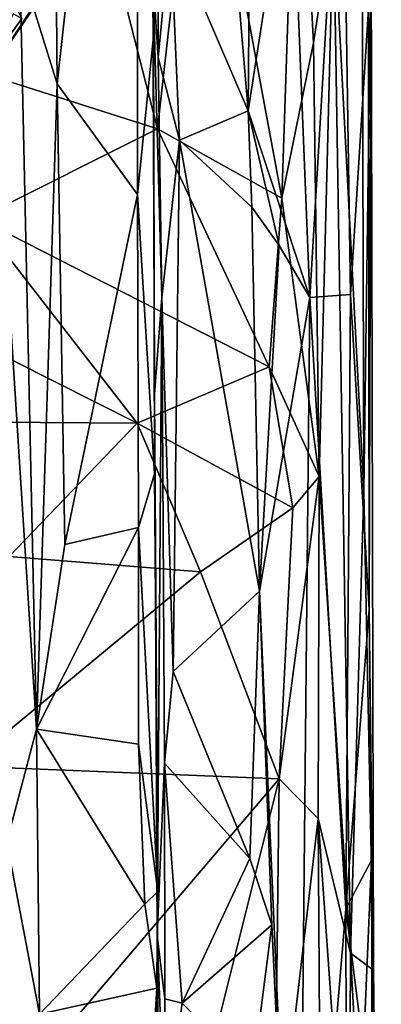
# Model space of a CAD drawing. Extents: x -17.78 to -14.23, y 8.81 to 16.85.
# Drawn here: x -14.7 to -14.26, y 13.95 to 15.14 of the extents above; entities that cross this region are included whole.
import ezdxf

# ---------------------------------------------------------------- set-up
doc = ezdxf.new("R2010")
doc.units = 0
doc.header["$MEASUREMENT"] = 0
doc.layers.add('1', color=7, linetype='CONTINUOUS')

msp = doc.modelspace()

# ---------------------------------------------------------------- linework, layer by layer
at = {"layer": '1'}
for points in [[(-14.655302, 15.065542, -12.93464), (-14.661619, 15.799089, -12.940397), (-14.557696, 15.952731, -12.878781)], [(-14.655302, 15.065542, -12.93464), (-14.557696, 15.952731, -12.878781), (-14.557585, 14.931113, -12.871999)], [(-14.557696, 15.952731, -12.878781), (-14.538467, 15.122889, -12.840876), (-14.557585, 14.931113, -12.871999)], [(-14.538467, 15.122889, -12.840876), (-14.557696, 15.952731, -12.878781), (-14.535453, 15.888198, -12.838034)], [(-14.535453, 15.888198, -12.838034), (-14.538976, 15.196775, -12.552621), (-14.538467, 15.122889, -12.840876)], [(-14.661619, 15.799089, -12.940397), (-14.655302, 15.065542, -12.93464), (-14.700658, 15.211575, -12.983618)], [(-14.532693, 15.097518, -12.390092), (-14.538976, 15.196775, -12.552621), (-14.530755, 15.793183, -12.379309)], [(-14.532693, 15.097518, -12.390092), (-14.530755, 15.793183, -12.379309), (-14.517856, 15.252338, -12.342221)], [(-14.482551, 15.464386, -11.228824), (-14.382308, 14.926819, -11.230247), (-14.363889, 15.481724, -11.248466)], [(-14.363889, 15.481724, -11.248466), (-14.382308, 14.926819, -11.230247), (-14.344028, 15.115205, -11.266264)], [(-14.344028, 15.115205, -11.266264), (-14.319598, 15.272595, -11.322663), (-14.363889, 15.481724, -11.248466)], [(-14.371346, 15.368482, -12.198816), (-14.309066, 15.469061, -12.006465), (-14.348582, 14.806211, -12.15487)], [(-14.348582, 14.806211, -12.15487), (-14.309066, 15.469061, -12.006465), (-14.299172, 14.809649, -11.985528)], [(-14.299172, 14.809649, -11.985528), (-14.309066, 15.469061, -12.006465), (-14.277117, 15.156279, -11.830381)], [(-14.739485, 15.076436, -11.223791), (-14.482551, 15.464386, -11.228824), (-14.859381, 15.151125, -11.227545)], [(-14.602091, 15.278414, -11.226803), (-14.482551, 15.464386, -11.228824), (-14.739485, 15.076436, -11.223791)], [(-14.482551, 15.464386, -11.228824), (-14.602091, 15.278414, -11.226803), (-14.53352, 15.011001, -11.214787)], [(-14.53352, 15.011001, -11.214787), (-14.382308, 14.926819, -11.230247), (-14.482551, 15.464386, -11.228824)], [(-14.423449, 15.032805, -12.313453), (-14.450248, 15.350036, -12.321683), (-14.420505, 15.391745, -12.298484)], [(-14.420505, 15.391745, -12.298484), (-14.371346, 15.368482, -12.198816), (-14.423449, 15.032805, -12.313453)], [(-14.28287, 14.571644, -11.497602), (-14.285428, 15.394054, -11.48595), (-14.319598, 15.272595, -11.322663)], [(-14.28287, 14.571644, -11.497602), (-14.274027, 15.220162, -11.617645), (-14.285428, 15.394054, -11.48595)], [(-14.348582, 14.806211, -12.15487), (-14.423449, 15.032805, -12.313453), (-14.371346, 15.368482, -12.198816)], [(-14.517856, 15.252338, -12.342221), (-14.450248, 15.350036, -12.321683), (-14.423449, 15.032805, -12.313453)], [(-14.739485, 15.076436, -11.223791), (-14.53352, 15.011001, -11.214787), (-14.602091, 15.278414, -11.226803)], [(-14.337325, 14.589198, -11.269969), (-14.319598, 15.272595, -11.322663), (-14.344028, 15.115205, -11.266264)], [(-14.337325, 14.589198, -11.269969), (-14.298954, 14.010949, -11.385252), (-14.319598, 15.272595, -11.322663)], [(-14.298954, 14.010949, -11.385252), (-14.28287, 14.571644, -11.497602), (-14.319598, 15.272595, -11.322663)], [(-14.517856, 15.252338, -12.342221), (-14.506873, 14.997145, -12.336856), (-14.532693, 15.097518, -12.390092)], [(-14.517856, 15.252338, -12.342221), (-14.423449, 15.032805, -12.313453), (-14.506873, 14.997145, -12.336856)], [(-14.680428, 14.282421, -12.960793), (-14.74113, 15.230058, -13.062858), (-14.700658, 15.211575, -12.983618)], [(-14.74113, 15.230058, -13.062858), (-14.680428, 14.282421, -12.960793), (-14.7163, 14.14589, -13.015588)], [(-14.698432, 15.144583, -20.740723), (-14.73408, 15.094776, -20.726463), (-14.740739, 15.228604, -20.988148)], [(-14.28287, 14.571644, -11.497602), (-14.270997, 13.989964, -11.638651), (-14.274027, 15.220162, -11.617645)], [(-14.274027, 15.220162, -11.617645), (-14.276267, 14.427594, -11.854228), (-14.277117, 15.156279, -11.830381)], [(-14.270997, 13.989964, -11.638651), (-14.276267, 14.427594, -11.854228), (-14.274027, 15.220162, -11.617645)], [(-14.700658, 15.211575, -12.983618), (-14.655302, 15.065542, -12.93464), (-14.680428, 14.282421, -12.960793)], [(-14.538976, 15.196775, -12.552621), (-14.528223, 14.8063, -12.359255), (-14.537, 14.688941, -12.579048)], [(-14.528223, 14.8063, -12.359255), (-14.538976, 15.196775, -12.552621), (-14.532693, 15.097518, -12.390092)], [(-14.538976, 15.196775, -12.552621), (-14.537, 14.688941, -12.579048), (-14.538467, 15.122889, -12.840876)], [(-14.73408, 15.094776, -20.726463), (-14.698432, 15.144583, -20.740723), (-14.708661, 15.150192, -20.534845)], [(-14.276267, 14.427594, -11.854228), (-14.299172, 14.809649, -11.985528), (-14.277117, 15.156279, -11.830381)], [(-14.557585, 14.931113, -12.871999), (-14.538467, 15.122889, -12.840876), (-14.537208, 14.592296, -12.829409)], [(-14.538467, 15.122889, -12.840876), (-14.537, 14.688941, -12.579048), (-14.537208, 14.592296, -12.829409)], [(-14.337325, 14.589198, -11.269969), (-14.344028, 15.115205, -11.266264), (-14.382308, 14.926819, -11.230247)], [(-14.532693, 15.097518, -12.390092), (-14.506873, 14.997145, -12.336856), (-14.528223, 14.8063, -12.359255)], [(-14.739485, 15.076436, -11.223791), (-14.751092, 14.901924, -11.223404), (-14.53352, 15.011001, -11.214787)], [(-14.655302, 15.065542, -12.93464), (-14.645973, 14.506596, -12.929606), (-14.680428, 14.282421, -12.960793)], [(-14.557585, 14.931113, -12.871999), (-14.645973, 14.506596, -12.929606), (-14.655302, 15.065542, -12.93464)], [(-14.423449, 15.032805, -12.313453), (-14.419002, 14.915689, -12.289675), (-14.506873, 14.997145, -12.336856)], [(-14.385847, 14.869138, -12.242775), (-14.419002, 14.915689, -12.289675), (-14.423449, 15.032805, -12.313453)], [(-14.348582, 14.806211, -12.15487), (-14.385847, 14.869138, -12.242775), (-14.423449, 15.032805, -12.313453)], [(-14.53352, 15.011001, -11.214787), (-14.751092, 14.901924, -11.223404), (-14.397738, 14.721922, -11.235939)], [(-14.382308, 14.926819, -11.230247), (-14.53352, 15.011001, -11.214787), (-14.397738, 14.721922, -11.235939)], [(-14.528223, 14.8063, -12.359255), (-14.506873, 14.997145, -12.336856), (-14.514472, 14.352509, -12.344529)], [(-14.409524, 14.450105, -12.290622), (-14.514472, 14.352509, -12.344529), (-14.506873, 14.997145, -12.336856)], [(-14.419002, 14.915689, -12.289675), (-14.409524, 14.450105, -12.290622), (-14.506873, 14.997145, -12.336856)], [(-14.557585, 14.931113, -12.871999), (-14.556564, 14.526984, -12.86548), (-14.645973, 14.506596, -12.929606)], [(-14.537208, 14.592296, -12.829409), (-14.556564, 14.526984, -12.86548), (-14.557585, 14.931113, -12.871999)], [(-14.397738, 14.721922, -11.235939), (-14.337325, 14.589198, -11.269969), (-14.382308, 14.926819, -11.230247)], [(-14.385847, 14.869138, -12.242775), (-14.409524, 14.450105, -12.290622), (-14.419002, 14.915689, -12.289675)], [(-14.558223, 14.653825, -11.23309), (-14.751092, 14.901924, -11.223404), (-14.961878, 14.856761, -11.225238)], [(-14.751092, 14.901924, -11.223404), (-14.558223, 14.653825, -11.23309), (-14.397738, 14.721922, -11.235939)], [(-14.409524, 14.450105, -12.290622), (-14.385847, 14.869138, -12.242775), (-14.348582, 14.806211, -12.15487)], [(-14.969789, 14.656757, -11.224007), (-14.558223, 14.653825, -11.23309), (-14.961878, 14.856761, -11.225238)], [(-14.533781, 14.032248, -12.513668), (-14.537, 14.688941, -12.579048), (-14.528223, 14.8063, -12.359255)], [(-14.525031, 14.241274, -12.359657), (-14.533781, 14.032248, -12.513668), (-14.528223, 14.8063, -12.359255)], [(-14.514472, 14.352509, -12.344529), (-14.525031, 14.241274, -12.359657), (-14.528223, 14.8063, -12.359255)], [(-14.36285, 13.375829, -12.211429), (-14.409524, 14.450105, -12.290622), (-14.348582, 14.806211, -12.15487)], [(-14.36285, 13.375829, -12.211429), (-14.348582, 14.806211, -12.15487), (-14.304817, 14.064596, -12.023643)], [(-14.304817, 14.064596, -12.023643), (-14.348582, 14.806211, -12.15487), (-14.299172, 14.809649, -11.985528)], [(-14.304817, 14.064596, -12.023643), (-14.299172, 14.809649, -11.985528), (-14.276267, 14.427594, -11.854228)], [(-14.369205, 14.551197, -11.240466), (-14.397738, 14.721922, -11.235939), (-14.558223, 14.653825, -11.23309)], [(-14.337325, 14.589198, -11.269969), (-14.397738, 14.721922, -11.235939), (-14.369205, 14.551197, -11.240466)], [(-14.537, 14.688941, -12.579048), (-14.533202, 14.085449, -12.822607), (-14.537208, 14.592296, -12.829409)], [(-14.533202, 14.085449, -12.822607), (-14.537, 14.688941, -12.579048), (-14.533781, 14.032248, -12.513668)], [(-14.713748, 14.492127, -11.232589), (-14.558223, 14.653825, -11.23309), (-14.969789, 14.656757, -11.224007)], [(-14.713748, 14.492127, -11.232589), (-14.481375, 14.473464, -11.233636), (-14.558223, 14.653825, -11.23309)], [(-14.481375, 14.473464, -11.233636), (-14.369205, 14.551197, -11.240466), (-14.558223, 14.653825, -11.23309)], [(-14.537208, 14.592296, -12.829409), (-14.533202, 14.085449, -12.822607), (-14.556564, 14.526984, -12.86548)], [(-14.369205, 14.551197, -11.240466), (-14.385813, 14.222132, -11.236855), (-14.337325, 14.589198, -11.269969)], [(-14.338185, 14.17431, -11.260719), (-14.337325, 14.589198, -11.269969), (-14.385813, 14.222132, -11.236855)], [(-14.298954, 14.010949, -11.385252), (-14.337325, 14.589198, -11.269969), (-14.338185, 14.17431, -11.260719)], [(-14.298954, 14.010949, -11.385252), (-14.270997, 13.989964, -11.638651), (-14.28287, 14.571644, -11.497602)], [(-14.369205, 14.551197, -11.240466), (-14.481375, 14.473464, -11.233636), (-14.385813, 14.222132, -11.236855)], [(-14.556564, 14.526984, -12.86548), (-14.680428, 14.282421, -12.960793), (-14.645973, 14.506596, -12.929606)], [(-14.556564, 14.526984, -12.86548), (-14.556763, 14.264293, -12.867567), (-14.680428, 14.282421, -12.960793)], [(-14.556763, 14.264293, -12.867567), (-14.556564, 14.526984, -12.86548), (-14.533202, 14.085449, -12.822607)], [(-14.766575, 14.237671, -11.234866), (-14.481375, 14.473464, -11.233636), (-14.713748, 14.492127, -11.232589)], [(-14.766575, 14.237671, -11.234866), (-14.385813, 14.222132, -11.236855), (-14.481375, 14.473464, -11.233636)], [(-14.409524, 14.450105, -12.290622), (-14.421505, 14.12562, -12.295518), (-14.514472, 14.352509, -12.344529)], [(-14.409524, 14.450105, -12.290622), (-14.394557, 14.045352, -12.262751), (-14.421505, 14.12562, -12.295518)], [(-14.394557, 14.045352, -12.262751), (-14.409524, 14.450105, -12.290622), (-14.36285, 13.375829, -12.211429)], [(-14.273444, 14.123462, -11.793121), (-14.304817, 14.064596, -12.023643), (-14.276267, 14.427594, -11.854228)], [(-14.276267, 14.427594, -11.854228), (-14.270997, 13.989964, -11.638651), (-14.273444, 14.123462, -11.793121)], [(-14.525031, 14.241274, -12.359657), (-14.514472, 14.352509, -12.344529), (-14.421505, 14.12562, -12.295518)], [(-14.676688, 13.936862, -12.959551), (-14.7163, 14.14589, -13.015588), (-14.680428, 14.282421, -12.960793)], [(-14.680428, 14.282421, -12.960793), (-14.548945, 14.070237, -12.856348), (-14.676688, 13.936862, -12.959551)], [(-14.556763, 14.264293, -12.867567), (-14.548945, 14.070237, -12.856348), (-14.680428, 14.282421, -12.960793)], [(-14.556763, 14.264293, -12.867567), (-14.533202, 14.085449, -12.822607), (-14.548945, 14.070237, -12.856348)], [(-14.524767, 13.955396, -12.397569), (-14.533781, 14.032248, -12.513668), (-14.525031, 14.241274, -12.359657)], [(-14.525031, 14.241274, -12.359657), (-14.421505, 14.12562, -12.295518), (-14.503361, 13.950182, -12.349731)], [(-14.524767, 13.955396, -12.397569), (-14.525031, 14.241274, -12.359657), (-14.503361, 13.950182, -12.349731)], [(-14.766575, 14.237671, -11.234866), (-14.758321, 13.785543, -11.230189), (-14.385813, 14.222132, -11.236855)], [(-14.385813, 14.222132, -11.236855), (-14.758321, 13.785543, -11.230189), (-14.490506, 13.803493, -11.229733)], [(-14.391738, 13.716115, -11.240272), (-14.385813, 14.222132, -11.236855), (-14.490506, 13.803493, -11.229733)], [(-14.391738, 13.716115, -11.240272), (-14.338185, 14.17431, -11.260719), (-14.385813, 14.222132, -11.236855)], [(-14.33573, 13.735781, -11.263802), (-14.338185, 14.17431, -11.260719), (-14.391738, 13.716115, -11.240272)], [(-14.300877, 13.643806, -11.359397), (-14.298954, 14.010949, -11.385252), (-14.338185, 14.17431, -11.260719)], [(-14.338185, 14.17431, -11.260719), (-14.33573, 13.735781, -11.263802), (-14.300877, 13.643806, -11.359397)], [(-14.701082, 13.230786, -12.998943), (-14.7163, 14.14589, -13.015588), (-14.676688, 13.936862, -12.959551)], [(-14.503361, 13.950182, -12.349731), (-14.421505, 14.12562, -12.295518), (-14.394557, 14.045352, -12.262751)], [(-14.273444, 14.123462, -11.793121), (-14.283412, 13.894903, -11.924961), (-14.304817, 14.064596, -12.023643)], [(-14.283412, 13.894903, -11.924961), (-14.273444, 14.123462, -11.793121), (-14.270725, 13.163171, -11.877643)], [(-14.261679, 13.246702, -11.697119), (-14.273444, 14.123462, -11.793121), (-14.270997, 13.989964, -11.638651)], [(-14.270725, 13.163171, -11.877643), (-14.273444, 14.123462, -11.793121), (-14.261679, 13.246702, -11.697119)], [(-14.533202, 14.085449, -12.822607), (-14.53419, 13.968527, -12.851489), (-14.548945, 14.070237, -12.856348)], [(-14.53419, 13.968527, -12.851489), (-14.533202, 14.085449, -12.822607), (-14.533781, 14.032248, -12.513668)], [(-14.548945, 14.070237, -12.856348), (-14.53419, 13.968527, -12.851489), (-14.676688, 13.936862, -12.959551)], [(-14.36285, 13.375829, -12.211429), (-14.304817, 14.064596, -12.023643), (-14.302613, 13.227609, -12.038788)], [(-14.304817, 14.064596, -12.023643), (-14.283412, 13.894903, -11.924961), (-14.302613, 13.227609, -12.038788)], [(-14.503361, 13.950182, -12.349731), (-14.394557, 14.045352, -12.262751), (-14.417704, 13.86581, -12.298012)], [(-14.417704, 13.86581, -12.298012), (-14.394557, 14.045352, -12.262751), (-14.36285, 13.375829, -12.211429)], [(-14.53419, 13.968527, -12.851489), (-14.533781, 14.032248, -12.513668), (-14.53049, 13.673904, -12.819689)], [(-14.524693, 13.797363, -12.365438), (-14.528022, 13.416234, -12.526151), (-14.533781, 14.032248, -12.513668)], [(-14.533781, 14.032248, -12.513668), (-14.524767, 13.955396, -12.397569), (-14.524693, 13.797363, -12.365438)], [(-14.528022, 13.416234, -12.526151), (-14.53049, 13.673904, -12.819689), (-14.533781, 14.032248, -12.513668)], [(-14.300877, 13.643806, -11.359397), (-14.26737, 13.425982, -11.561275), (-14.298954, 14.010949, -11.385252)], [(-14.26737, 13.425982, -11.561275), (-14.270997, 13.989964, -11.638651), (-14.298954, 14.010949, -11.385252)], [(-14.26737, 13.425982, -11.561275), (-14.261679, 13.246702, -11.697119), (-14.270997, 13.989964, -11.638651)], [(-14.53419, 13.968527, -12.851489), (-14.554548, 13.638952, -12.866681), (-14.676688, 13.936862, -12.959551)], [(-14.554548, 13.638952, -12.866681), (-14.53419, 13.968527, -12.851489), (-14.53049, 13.673904, -12.819689)], [(-14.503361, 13.950182, -12.349731), (-14.524693, 13.797363, -12.365438), (-14.524767, 13.955396, -12.397569)], [(-14.524693, 13.797363, -12.365438), (-14.503361, 13.950182, -12.349731), (-14.417704, 13.86581, -12.298012)]]:
    msp.add_3dface(points, dxfattribs=at)

doc.saveas('drawing.dxf')
